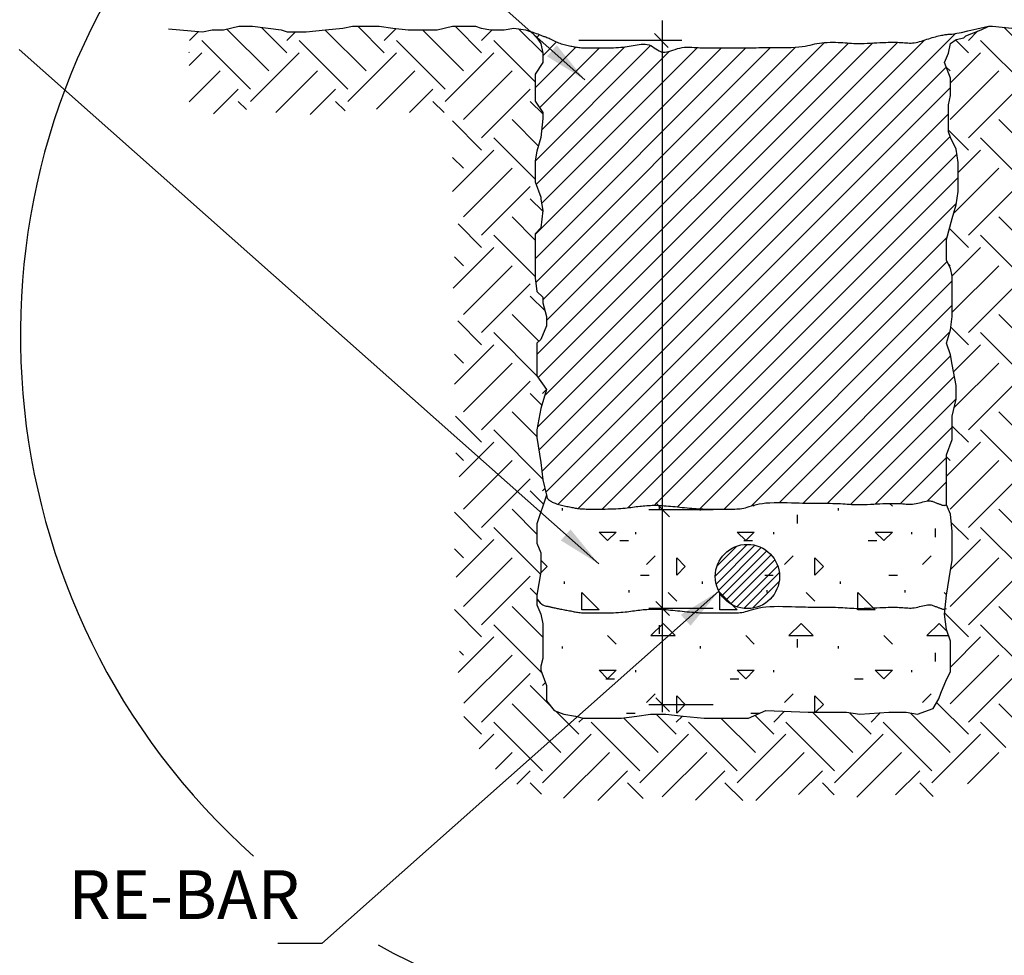
# Model space of a CAD drawing. Extents: x 0 to 210, y 0 to 297.
# Drawn here: x 145 to 185, y 233 to 271 of the extents above; entities that cross this region are included whole.
import ezdxf
from ezdxf.enums import TextEntityAlignment as Align

# ---------------------------------------------------------------- set-up
doc = ezdxf.new("R2010")
doc.units = 0
doc.header["$MEASUREMENT"] = 0
for name, color, linetype in [('C01', 1, 'Continuous'), ('C015', 15, 'Continuous'), ('C02', 2, 'Continuous'), ('C03', 3, 'Continuous'), ('NOTA', 3, 'Continuous')]:
    doc.layers.add(name, color=color, linetype=linetype)
doc.styles.add('80CL', font='romans.shx', dxfattribs={"height": 20})

# ---------------------------------------------------------------- blocks, each defined once
blk = doc.blocks.new('*X0')
at = {"color": 0}
for p, q in [((636.4, 1131.37), (642.93, 1137.91)), ((693.85, 1109.27), (663.49, 1139.64)), ((707.11, 1122.53), (688.7, 1140.94)), ((707.11, 1131.37), (713.38, 1137.64)), ((764.56, 1109.27), (734.82, 1139.01)), ((777.82, 1122.53), (758.52, 1141.83)), ((777.82, 1131.37), (786.56, 1140.11)), ((835.27, 1109.27), (805.51, 1139.04)), ((848.53, 1122.53), (829.23, 1141.83)), ((848.53, 1131.37), (856.19, 1139.04)), ((892.9, 1122.35), (875.39, 1139.86)), ((1202.08, 1131.37), (1208.79, 1138.08)), ((1259.53, 1109.27), (1227.79, 1141.02)), ((680.59, 1096.02), (645.23, 1131.37)), ((751.3, 1096.02), (715.95, 1131.37)), ((822.01, 1096.02), (786.66, 1131.37)), ((887.33, 1101.41), (857.37, 1131.37)), ((1202.08, 1122.53), (1192.81, 1131.81)), ((1246.28, 1096.02), (1210.92, 1131.37)), ((636.4, 1122.53), (636, 1122.93)), ((636, 1113.3), (645.23, 1122.53)), ((680.59, 1087.18), (715.95, 1122.53)), ((751.3, 1087.18), (786.66, 1122.53)), ((822.01, 1087.18), (857.37, 1122.53)), ((1188.99, 1100.6), (1210.92, 1122.53)), ((636, 1086.78), (658.49, 1109.27)), ((698.97, 1079.04), (729.2, 1109.27)), ((772.15, 1081.51), (799.91, 1109.27)), ((835.27, 1073.92), (870.63, 1109.27)), ((1188.82, 1109.27), (1186.01, 1112.09)), ((1188.82, 1073.92), (1224.18, 1109.27)), ((653.8, 1078.07), (671.75, 1096.02)), ((724.09, 1077.64), (742.46, 1096.02)), ((796.19, 1079.04), (813.17, 1096.02)), ((848.53, 1060.66), (883.88, 1096.02)), ((1202.08, 1060.66), (1237.44, 1096.02)), ((677.61, 1081.32), (671.75, 1087.18)), ((749.39, 1080.25), (742.46, 1087.18)), ((821.31, 1079.04), (813.17, 1087.18)), ((892.92, 1078.14), (883.88, 1087.18)), ((848.53, 1051.82), (827.33, 1073.02)), ((889.78, 1054.77), (870.63, 1073.92)), ((1254.58, 1043.52), (1224.18, 1073.92)), ((1202.08, 1051.82), (1187.59, 1066.31)), ((887.33, 1030.7), (857.37, 1060.66)), ((1246.28, 1025.3), (1210.92, 1060.66)), ((827.33, 1021.78), (857.37, 1051.82)), ((1194.58, 1035.48), (1210.92, 1051.82)), ((835.27, 1038.56), (827.33, 1046.5)), ((835.27, 1003.21), (870.63, 1038.56)), ((1191.4, 1005.78), (1224.18, 1038.56)), ((848.53, 989.95), (883.88, 1025.3)), ((1202.08, 989.95), (1237.44, 1025.3)), ((892.88, 1007.47), (883.88, 1016.47)), ((887.33, 986.5), (870.63, 1003.21)), ((1247.3, 980.08), (1224.18, 1003.21)), ((848.53, 981.11), (831.47, 998.17)), ((1202.08, 981.11), (1188.36, 994.83)), ((887.33, 959.99), (857.37, 989.95)), ((1246.28, 954.59), (1210.92, 989.95)), ((827.78, 951.53), (857.37, 981.11)), ((1190.34, 960.53), (1210.92, 981.11)), ((835.27, 967.85), (828.82, 974.3)), ((835.27, 932.5), (870.63, 967.85)), ((1188.82, 967.85), (1187.25, 969.43)), ((1190.39, 934.06), (1224.18, 967.85)), ((848.53, 919.24), (883.88, 954.59)), ((1202.08, 919.24), (1237.44, 954.59)), ((894.56, 935.08), (883.88, 945.76)), ((890.17, 912.95), (870.63, 932.5)), ((1249.34, 907.34), (1224.18, 932.5)), ((848.53, 910.4), (831.18, 927.74)), ((1202.08, 910.4), (1189.27, 923.22)), ((888.73, 887.88), (857.37, 919.24)), ((1246.28, 883.88), (1210.92, 919.24)), ((828.73, 881.76), (857.37, 910.4)), ((1191.35, 890.83), (1210.92, 910.4)), ((835.27, 897.14), (828.73, 903.69)), ((835.27, 861.79), (870.63, 897.14)), ((1191.78, 864.74), (1224.18, 897.14)), ((848.53, 848.53), (883.88, 883.88)), ((1202.08, 848.53), (1237.44, 883.88)), ((892.29, 866.63), (883.88, 875.04)), ((892.72, 875.04), (895.7, 878.02)), ((848.53, 839.69), (829.55, 858.66)), ((888.73, 843.69), (870.63, 861.79)), ((1250.39, 835.58), (1224.18, 861.79)), ((1202.08, 839.69), (1190.39, 851.39)), ((892.72, 813.17), (857.37, 848.53)), ((1246.2, 813.25), (1210.92, 848.53)), ((832.3, 814.62), (857.37, 839.69)), ((1186.2, 814.96), (1210.92, 839.69)), ((835.27, 826.43), (829.74, 831.97)), ((835.27, 791.08), (870.63, 826.43)), ((1188.82, 826.43), (1186.2, 829.06)), ((1188.82, 791.08), (1224.18, 826.43)), ((848.53, 777.82), (883.88, 813.17)), ((1202.08, 777.82), (1237.44, 813.17)), ((893.53, 794.69), (883.88, 804.33)), ((892.72, 804.33), (894.49, 806.1)), ((848.53, 768.98), (828.73, 788.78)), ((888.73, 772.97), (870.63, 791.08)), ((1250.39, 764.87), (1224.18, 791.08)), ((1202.08, 768.98), (1189.64, 781.42)), ((891.27, 743.91), (857.37, 777.82)), ((1246.28, 742.46), (1210.92, 777.82)), ((830.07, 741.68), (857.37, 768.98)), ((1189.05, 747.11), (1210.92, 768.98)), ((835.27, 755.72), (828.73, 762.26)), ((835.27, 720.37), (870.63, 755.72)), ((1188.82, 720.37), (1224.18, 755.72)), ((848.53, 707.11), (883.88, 742.46)), ((1202.08, 707.11), (1237.44, 742.46)), ((888.74, 728.76), (883.88, 733.62)), ((848.53, 698.27), (828.73, 718.07)), ((892.92, 698.07), (870.63, 720.37)), ((1202.08, 698.27), (1184.88, 715.47)), ((1248.99, 695.55), (1224.18, 720.37)), ((892.28, 672.2), (857.37, 707.11)), ((1246.28, 671.75), (1210.92, 707.11)), ((831.52, 672.42), (857.37, 698.27)), ((1188.99, 676.34), (1210.92, 698.27)), ((835.27, 685.01), (832.39, 687.89)), ((835.71, 650.09), (870.63, 685.01)), ((1188.82, 649.65), (1224.18, 685.01)), ((848.53, 636.4), (883.88, 671.75)), ((1202.08, 636.4), (1237.44, 671.75)), ((898.89, 647.91), (883.88, 662.91)), ((892.72, 662.91), (894.93, 665.12)), ((905.98, 614.3), (870.63, 649.65)), ((919.24, 627.56), (902.3, 644.5)), ((1060.66, 636.4), (1068.55, 644.28)), ((1202.08, 627.56), (1179.02, 650.62)), ((1238.03, 635.8), (1224.18, 649.65)), ((848.53, 627.56), (835.71, 640.38)), ((919.24, 636.4), (922.18, 639.33)), ((976.69, 614.3), (951.51, 639.48)), ((989.95, 627.56), (975.4, 642.11)), ((989.95, 636.4), (994.33, 640.77)), ((1047.4, 614.3), (1022.38, 639.32)), ((1060.66, 627.56), (1046.89, 641.33)), ((1118.11, 614.3), (1088.91, 643.5)), ((1131.37, 627.56), (1115.73, 643.2)), ((1131.37, 636.4), (1138.06, 643.09)), ((1188.82, 614.3), (1160.17, 642.95)), ((892.72, 601.04), (857.37, 636.4)), ((963.43, 601.04), (928.08, 636.4)), ((1034.14, 601.04), (998.79, 636.4)), ((1104.85, 601.04), (1069.5, 636.4)), ((1175.57, 601.04), (1140.21, 636.4)), ((1229.38, 617.94), (1210.92, 636.4)), ((846.79, 616.98), (857.37, 627.56)), ((892.72, 592.2), (928.08, 627.56)), ((963.43, 592.2), (998.79, 627.56)), ((1034.14, 592.2), (1069.5, 627.56)), ((1104.85, 592.2), (1140.21, 627.56)), ((1175.57, 592.2), (1210.92, 627.56)), ((858.58, 602.25), (870.63, 614.3)), ((908.05, 581.02), (941.34, 614.3)), ((979.77, 582.02), (1012.05, 614.3)), ((1047.78, 579.32), (1082.76, 614.3)), ((1121, 581.84), (1153.47, 614.3)), ((1201.5, 591.62), (1224.18, 614.3)), ((874.03, 591.18), (883.88, 601.04)), ((932.87, 579.32), (954.59, 601.04)), ((1003.91, 579.64), (1025.3, 601.04)), ((1078.73, 583.76), (1096.02, 601.04)), ((1149.19, 583.5), (1166.73, 601.04)), ((892.11, 583.98), (883.88, 592.2)), ((965.97, 580.82), (954.59, 592.2)), ((1038.19, 579.32), (1025.3, 592.2)), ((1104.71, 583.5), (1096.02, 592.2)), ((1176.63, 582.3), (1166.73, 592.2))]:
    blk.add_line(p, q, dxfattribs=at)

msp = doc.modelspace()

# ---------------------------------------------------------------- hatches: boundary and pattern name
at = {"layer": 'C01'}
h = msp.add_hatch(dxfattribs=at)
h.set_pattern_fill('CONCRE', color=256, scale=5.647733, style=0)
h.set_pattern_definition([(0, (-379.812, 1258.0694), (5.647733, 5.647733), [0.705967, -4.941767]), (90, (-379.812, 1258.0694), (-5.647733, 5.647733), [0.705967, -4.941767]), (135, (-379.106, 1258.0694), (-5.647733, 0), [0.998388, -6.988714]), (0, (-379.106, 1261.246), (5.647733, 5.647733), [0.705967, -4.941767]), (45, (-378.753, 1260.8933), (3e-16, 5.647733), [0.499194, -7.487907, 0]), (135, (-378.753, 1260.8933), (-5.647733, -3e-16), [0.499194, -7.487907, 0]), (0, (-376.988, 1262.658), (5.647733, 5.647733), [0.998388, -4.649346]), (45, (-376.988, 1262.6582), (3e-16, 5.647733), [0.705967, -7.281135]), (135, (-375.9896, 1262.6582), (-5.647733, -3e-16), [0.705967, -7.281135]), (90, (-375.929, 1259.4814), (-5.647733, 5.647733), [0.705967, -4.941767]), (45, (-375.929, 1259.4814), (0, 5.647733), [0.499194, -7.487907, 0]), (135, (-375.576, 1259.8343), (-5.647733, -3e-16), [0.499194, -7.487907, 0]), (0, (-379.106, 1259.4814), (5.647733, 5.647733), [0.352983, -4.729977]), (0, (-374.87, 1260.8933), (5.647733, 5.647733), [0.352983, -4.729977]), (90, (-376.635, 1261.599), (-5.647733, 5.647733), [0.352983, -4.729977]), (135, (-375.929, 1258.4224), (-5.647733, 3e-16), [0.499194, -7.487907, 0]), (135, (-378.4, 1262.3052), (-5.647733, 0), [0.499194, -7.487907, 0]), (45, (-377.1645, 1259.9226), (0, 5.647733), [0.499194, -7.487907, 0]), (90, (-377.8704, 1258.7754), (-5.647733, 5.647733), [0.088246, -5.559488]), (90, (-377.6057, 1261.158), (-5.647733, 5.647733), [0.088246, -5.559488]), (90, (-374.9583, 1262.129), (-5.647733, 5.647733), [0.088246, -5.559488]), (90, (-374.87, 1259.1284), (-5.647733, 5.647733), [0.088246, -5.559488])])
h.paths.add_polyline_path([(182.888, 247.155), (182.945, 247.727), (183.103, 248.75), (183.106, 248.767), (183.181, 249.143), (183.181, 249.772), (183.181, 250.322), (183.139, 250.7), (183.103, 251.03), (182.945, 251.423), (182.909, 251.408), (182.875, 251.4), (182.844, 251.397), (182.815, 251.398), (182.787, 251.403), (182.761, 251.411), (182.735, 251.42), (182.71, 251.43), (182.684, 251.439), (182.657, 251.449), (182.63, 251.459), (182.603, 251.468), (182.575, 251.479), (182.546, 251.489), (182.517, 251.501), (182.487, 251.513), (182.456, 251.527), (182.424, 251.54), (182.39, 251.553), (182.354, 251.564), (182.314, 251.573), (182.271, 251.579), (182.223, 251.58), (182.17, 251.577), (182.112, 251.568), (182.048, 251.554), (181.982, 251.538), (181.912, 251.519), (181.841, 251.501), (181.769, 251.483), (181.698, 251.467), (181.628, 251.455), (181.56, 251.448), (181.494, 251.444), (181.429, 251.444), (181.364, 251.447), (181.299, 251.451), (181.232, 251.457), (181.163, 251.463), (181.091, 251.468), (181.015, 251.473), (180.935, 251.476), (180.851, 251.477), (180.761, 251.478), (180.666, 251.477), (180.565, 251.476), (180.458, 251.473), (180.343, 251.468), (180.222, 251.463), (180.095, 251.457), (179.966, 251.45), (179.835, 251.444), (179.706, 251.438), (179.58, 251.433), (179.46, 251.43), (179.347, 251.429), (179.243, 251.43), (179.147, 251.433), (179.057, 251.438), (178.97, 251.444), (178.884, 251.45), (178.797, 251.457), (178.708, 251.463), (178.613, 251.468), (178.511, 251.473), (178.404, 251.476), (178.293, 251.478), (178.18, 251.48), (178.067, 251.481), (177.956, 251.481), (177.849, 251.481), (177.747, 251.481), (177.652, 251.481), (177.561, 251.482), (177.471, 251.482), (177.379, 251.483), (177.281, 251.485), (177.174, 251.487), (177.055, 251.49), (176.921, 251.494), (176.77, 251.5), (176.605, 251.506), (176.43, 251.511), (176.249, 251.514), (176.068, 251.515), (175.889, 251.513), (175.717, 251.506), (175.558, 251.494), (175.413, 251.477), (175.283, 251.455), (175.166, 251.429), (175.06, 251.401), (174.963, 251.373), (174.876, 251.345), (174.795, 251.32), (174.719, 251.298), (174.647, 251.281), (174.577, 251.268), (174.507, 251.258), (174.437, 251.252), (174.364, 251.248), (174.287, 251.246), (174.205, 251.246), (174.116, 251.246), (174.018, 251.246), (173.915, 251.246), (173.808, 251.246), (173.699, 251.246), (173.592, 251.246), (173.489, 251.246), (173.391, 251.246), (173.303, 251.246), (173.224, 251.246), (173.154, 251.246), (173.091, 251.246), (173.031, 251.247), (172.972, 251.249), (172.912, 251.251), (172.848, 251.254), (172.778, 251.259), (172.7, 251.264), (172.615, 251.271), (172.525, 251.278), (172.429, 251.286), (172.331, 251.295), (172.231, 251.305), (172.13, 251.314), (172.031, 251.324), (171.934, 251.334), (171.839, 251.344), (171.746, 251.353), (171.656, 251.362), (171.567, 251.37), (171.48, 251.378), (171.394, 251.384), (171.331, 251.388), (171.331, 251.216), (171.331, 247.262), (171.462, 247.131), (171.48, 247.13), (171.567, 247.122), (171.656, 247.114), (171.746, 247.105), (171.839, 247.096), (171.934, 247.086), (172.031, 247.076), (172.13, 247.066), (172.231, 247.057), (172.331, 247.047), (172.429, 247.039), (172.525, 247.03), (172.615, 247.023), (172.7, 247.016), (172.778, 247.011), (172.848, 247.006), (172.912, 247.003), (172.972, 247.001), (173.031, 246.999), (173.091, 246.998), (173.154, 246.998), (173.224, 246.998), (173.303, 246.998), (173.391, 246.998), (173.489, 246.998), (173.592, 246.998), (173.699, 246.998), (173.808, 246.998), (173.915, 246.998), (174.018, 246.998), (174.116, 246.998), (174.205, 246.998), (174.287, 246.998), (174.364, 247), (174.437, 247.004), (174.507, 247.01), (174.577, 247.02), (174.647, 247.033), (174.719, 247.05), (174.795, 247.072), (174.876, 247.097), (174.963, 247.125), (175.06, 247.153), (175.166, 247.181), (175.283, 247.207), (175.413, 247.229), (175.558, 247.247), (175.717, 247.258), (175.889, 247.265), (176.068, 247.267), (176.249, 247.266), (176.43, 247.263), (176.605, 247.258), (176.77, 247.252), (176.921, 247.247), (177.055, 247.242), (177.174, 247.239), (177.281, 247.237), (177.379, 247.235), (177.471, 247.234), (177.561, 247.234), (177.652, 247.234), (177.747, 247.234), (177.849, 247.233), (177.956, 247.233), (178.067, 247.233), (178.18, 247.232), (178.293, 247.23), (178.404, 247.228), (178.511, 247.225), (178.613, 247.22), (178.708, 247.215), (178.797, 247.209), (178.884, 247.202), (178.97, 247.196), (179.057, 247.19), (179.147, 247.185), (179.243, 247.182), (179.347, 247.181), (179.46, 247.182), (179.58, 247.185), (179.706, 247.19), (179.835, 247.196), (179.966, 247.202), (180.095, 247.209), (180.222, 247.215), (180.343, 247.22), (180.458, 247.225), (180.565, 247.228), (180.666, 247.23), (180.761, 247.23), (180.851, 247.23), (180.935, 247.228), (181.015, 247.225), (181.091, 247.22), (181.163, 247.215), (181.232, 247.209), (181.299, 247.204), (181.364, 247.199), (181.429, 247.196), (181.494, 247.196), (181.56, 247.2), (181.628, 247.207), (181.698, 247.219), (181.769, 247.235), (181.841, 247.253), (181.912, 247.272), (181.982, 247.29), (182.048, 247.306), (182.112, 247.32), (182.17, 247.329), (182.223, 247.332), (182.271, 247.331), (182.314, 247.325), (182.354, 247.316), (182.39, 247.305), (182.424, 247.292), (182.456, 247.279), (182.487, 247.266), (182.517, 247.253), (182.546, 247.242), (182.575, 247.231), (182.603, 247.221), (182.63, 247.211), (182.657, 247.201), (182.684, 247.191), (182.71, 247.182), (182.735, 247.172), (182.761, 247.163), (182.787, 247.155), (182.815, 247.15), (182.844, 247.149), (182.875, 247.152)])
h.paths.add_polyline_path([(175.499, 247.838, -1), (174.061, 247.838, -1)], flags=16)
h.paths.add_polyline_path([(171.331, 247.14), (171.331, 247.262), (171.331, 251.216), (171.15, 251.397), (171.145, 251.397), (171.065, 251.399), (170.985, 251.399), (170.907, 251.399), (170.831, 251.397), (170.755, 251.394), (170.681, 251.39), (170.607, 251.384), (170.535, 251.378), (170.463, 251.37), (170.392, 251.362), (170.321, 251.353), (170.249, 251.344), (170.177, 251.334), (170.104, 251.324), (170.029, 251.314), (169.953, 251.305), (169.874, 251.295), (169.792, 251.286), (169.707, 251.278), (169.617, 251.271), (169.522, 251.264), (169.422, 251.259), (169.316, 251.254), (169.205, 251.251), (169.092, 251.249), (168.978, 251.247), (168.864, 251.246), (168.753, 251.246), (168.645, 251.246), (168.544, 251.246), (168.449, 251.246), (168.361, 251.246), (168.28, 251.246), (168.204, 251.247), (168.134, 251.249), (168.07, 251.251), (168.01, 251.254), (167.954, 251.259), (167.901, 251.264), (167.852, 251.271), (167.804, 251.278), (167.758, 251.286), (167.713, 251.295), (167.668, 251.305), (167.621, 251.314), (167.573, 251.324), (167.523, 251.334), (167.471, 251.344), (167.417, 251.354), (167.362, 251.365), (167.306, 251.376), (167.251, 251.389), (167.195, 251.402), (167.141, 251.416), (167.087, 251.431), (167.036, 251.447), (166.986, 251.464), (166.939, 251.482), (166.894, 251.499), (166.854, 251.516), (166.816, 251.533), (166.784, 251.55), (166.755, 251.565), (166.731, 251.579), (166.71, 251.593), (166.692, 251.606), (166.677, 251.618), (166.664, 251.631), (166.652, 251.642), (166.641, 251.654), (166.63, 251.666), (166.62, 251.679), (166.611, 251.693), (166.603, 251.71), (166.596, 251.73), (166.59, 251.753), (166.586, 251.782), (166.583, 251.816), (166.46, 251.447), (166.19, 250.637), (166.19, 250.401), (166.19, 250.224), (166.19, 249.85), (166.347, 249.457), (166.347, 248.671), (166.333, 248.587), (166.191, 247.734), (166.19, 247.727), (166.19, 247.578), (166.259, 247.484), (166.323, 247.413), (166.382, 247.36), (166.435, 247.324), (166.483, 247.301), (166.527, 247.286), (166.567, 247.278), (166.603, 247.273), (166.635, 247.268), (166.664, 247.263), (166.691, 247.257), (166.717, 247.251), (166.743, 247.245), (166.769, 247.238), (166.796, 247.231), (166.825, 247.224), (166.857, 247.216), (166.891, 247.208), (166.928, 247.199), (166.968, 247.191), (167.01, 247.182), (167.055, 247.173), (167.102, 247.163), (167.151, 247.154), (167.202, 247.144), (167.255, 247.135), (167.309, 247.125), (167.363, 247.115), (167.417, 247.106), (167.471, 247.096), (167.523, 247.086), (167.573, 247.076), (167.621, 247.066), (167.668, 247.057), (167.713, 247.047), (167.758, 247.039), (167.804, 247.03), (167.852, 247.023), (167.901, 247.016), (167.954, 247.011), (168.01, 247.006), (168.07, 247.003), (168.134, 247.001), (168.204, 246.999), (168.28, 246.998), (168.361, 246.998), (168.449, 246.998), (168.544, 246.998), (168.645, 246.998), (168.753, 246.998), (168.864, 246.998), (168.978, 246.999), (169.092, 247.001), (169.205, 247.003), (169.316, 247.006), (169.422, 247.011), (169.522, 247.016), (169.617, 247.023), (169.707, 247.03), (169.792, 247.039), (169.874, 247.047), (169.953, 247.057), (170.029, 247.066), (170.104, 247.076), (170.177, 247.086), (170.249, 247.096), (170.321, 247.105), (170.392, 247.114), (170.463, 247.122), (170.535, 247.13), (170.607, 247.136), (170.681, 247.142), (170.755, 247.146), (170.831, 247.149), (170.907, 247.151), (170.985, 247.152), (171.065, 247.151), (171.145, 247.149), (171.227, 247.146), (171.31, 247.142)])
h.paths.add_polyline_path([(166.19, 247.578), (166.19, 247.334), (166.347, 246.941), (166.426, 246.548), (166.426, 246.005), (166.426, 245.84), (166.426, 245.447), (166.426, 245.133), (166.347, 244.818), (166.347, 244.661), (166.39, 244.548), (166.539, 244.149), (166.583, 244.032), (166.583, 243.403), (166.762, 243.179), (166.898, 243.01), (166.954, 242.987), (167.291, 242.853), (167.763, 242.774), (168.074, 242.696), (168.078, 242.695), (168.628, 242.695), (169.651, 242.695), (169.726, 242.705), (170.28, 242.774), (170.831, 242.853), (171.072, 242.853), (171.46, 242.853), (172.138, 242.777), (172.168, 242.774), (173.034, 242.695), (173.348, 242.695), (173.718, 242.695), (174.371, 242.695), (174.843, 242.695), (175.098, 242.809), (175.551, 243.01), (176.318, 242.975), (177.281, 242.931), (177.465, 242.931), (177.832, 242.931), (178.855, 242.931), (178.976, 242.914), (179.405, 242.853), (180.234, 242.908), (180.585, 242.931), (181.293, 242.931), (181.479, 242.9), (181.765, 242.853), (182.395, 243.089), (182.541, 243.332), (182.631, 243.482), (182.709, 243.718), (182.945, 244.268), (183.103, 244.582), (183.103, 244.781), (183.103, 244.976), (183.103, 245.369), (183.103, 245.84), (182.945, 246.312), (182.867, 246.941), (182.871, 246.985), (182.888, 247.155), (182.875, 247.152), (182.844, 247.149), (182.815, 247.15), (182.787, 247.155), (182.761, 247.163), (182.735, 247.172), (182.71, 247.182), (182.684, 247.191), (182.657, 247.201), (182.63, 247.211), (182.603, 247.221), (182.575, 247.231), (182.546, 247.242), (182.517, 247.253), (182.487, 247.266), (182.456, 247.279), (182.424, 247.292), (182.39, 247.305), (182.354, 247.316), (182.314, 247.325), (182.271, 247.331), (182.223, 247.332), (182.17, 247.329), (182.112, 247.32), (182.048, 247.306), (181.982, 247.29), (181.912, 247.272), (181.841, 247.253), (181.769, 247.235), (181.698, 247.219), (181.628, 247.207), (181.56, 247.2), (181.494, 247.196), (181.429, 247.196), (181.364, 247.199), (181.299, 247.204), (181.232, 247.209), (181.163, 247.215), (181.091, 247.22), (181.015, 247.225), (180.935, 247.228), (180.851, 247.23), (180.761, 247.23), (180.666, 247.23), (180.565, 247.228), (180.458, 247.225), (180.343, 247.22), (180.222, 247.215), (180.095, 247.209), (179.966, 247.202), (179.835, 247.196), (179.706, 247.19), (179.58, 247.185), (179.46, 247.182), (179.347, 247.181), (179.243, 247.182), (179.147, 247.185), (179.057, 247.19), (178.97, 247.196), (178.884, 247.202), (178.797, 247.209), (178.708, 247.215), (178.613, 247.22), (178.511, 247.225), (178.404, 247.228), (178.293, 247.23), (178.18, 247.232), (178.067, 247.233), (177.956, 247.233), (177.849, 247.233), (177.747, 247.234), (177.652, 247.234), (177.561, 247.234), (177.471, 247.234), (177.379, 247.235), (177.281, 247.237), (177.174, 247.239), (177.055, 247.242), (176.921, 247.247), (176.77, 247.252), (176.605, 247.258), (176.43, 247.263), (176.249, 247.266), (176.068, 247.267), (175.889, 247.265), (175.717, 247.258), (175.558, 247.247), (175.413, 247.229), (175.283, 247.207), (175.166, 247.181), (175.06, 247.153), (174.963, 247.125), (174.876, 247.097), (174.795, 247.072), (174.719, 247.05), (174.647, 247.033), (174.577, 247.02), (174.507, 247.01), (174.437, 247.004), (174.364, 247), (174.287, 246.998), (174.205, 246.998), (174.116, 246.998), (174.018, 246.998), (173.915, 246.998), (173.808, 246.998), (173.699, 246.998), (173.592, 246.998), (173.489, 246.998), (173.391, 246.998), (173.303, 246.998), (173.224, 246.998), (173.154, 246.998), (173.091, 246.998), (173.031, 246.999), (172.972, 247.001), (172.912, 247.003), (172.848, 247.006), (172.778, 247.011), (172.7, 247.016), (172.615, 247.023), (172.525, 247.03), (172.429, 247.039), (172.331, 247.047), (172.231, 247.057), (172.13, 247.066), (172.031, 247.076), (171.934, 247.086), (171.839, 247.096), (171.746, 247.105), (171.656, 247.114), (171.567, 247.122), (171.48, 247.13), (171.462, 247.131), (171.394, 247.136), (171.331, 247.14), (171.31, 247.142), (171.227, 247.146), (171.145, 247.149), (171.065, 247.151), (170.985, 247.152), (170.907, 247.151), (170.831, 247.149), (170.755, 247.146), (170.681, 247.142), (170.607, 247.136), (170.535, 247.13), (170.463, 247.122), (170.392, 247.114), (170.321, 247.105), (170.249, 247.096), (170.177, 247.086), (170.104, 247.076), (170.029, 247.066), (169.953, 247.057), (169.874, 247.047), (169.792, 247.039), (169.707, 247.03), (169.617, 247.023), (169.522, 247.016), (169.422, 247.011), (169.316, 247.006), (169.205, 247.003), (169.092, 247.001), (168.978, 246.999), (168.864, 246.998), (168.753, 246.998), (168.645, 246.998), (168.544, 246.998), (168.449, 246.998), (168.361, 246.998), (168.28, 246.998), (168.204, 246.999), (168.134, 247.001), (168.07, 247.003), (168.01, 247.006), (167.954, 247.011), (167.901, 247.016), (167.852, 247.023), (167.804, 247.03), (167.758, 247.039), (167.713, 247.047), (167.668, 247.057), (167.621, 247.066), (167.573, 247.076), (167.523, 247.086), (167.471, 247.096), (167.417, 247.106), (167.363, 247.115), (167.309, 247.125), (167.255, 247.135), (167.202, 247.144), (167.151, 247.154), (167.102, 247.163), (167.055, 247.173), (167.01, 247.182), (166.968, 247.191), (166.928, 247.199), (166.891, 247.208), (166.857, 247.216), (166.825, 247.224), (166.796, 247.231), (166.769, 247.238), (166.743, 247.245), (166.717, 247.251), (166.691, 247.257), (166.664, 247.263), (166.635, 247.268), (166.603, 247.273), (166.567, 247.278), (166.527, 247.286), (166.483, 247.301), (166.435, 247.324), (166.382, 247.36), (166.323, 247.413), (166.259, 247.484)])
h = msp.add_hatch(dxfattribs=at)
h.set_pattern_fill('ANSI31', color=256, scale=2, style=0)
h.set_pattern_definition([(45, (-346.2527, 632.08679), (-0.1767767, 0.1767767), [])])
h.paths.add_polyline_path([(176.113, 248.488, 1), (173.485, 248.488, 1)])
at = {"layer": 'C015'}
h = msp.add_hatch(dxfattribs=at)
h.set_pattern_fill('ANSI31', color=256, scale=5.647733, style=0)
h.set_pattern_definition([(45, (-379.81185, 1258.0694), (-0.49919382, 0.49919382), [])])
h.paths.add_polyline_path([(171.331, 252.695), (171.331, 251.388), (171.394, 251.384), (171.48, 251.378), (171.567, 251.37), (171.656, 251.362), (171.746, 251.353), (171.839, 251.344), (171.934, 251.334), (172.031, 251.324), (172.13, 251.314), (172.231, 251.305), (172.331, 251.295), (172.429, 251.286), (172.525, 251.278), (172.615, 251.271), (172.7, 251.264), (172.778, 251.259), (172.848, 251.254), (172.912, 251.251), (172.972, 251.249), (173.031, 251.247), (173.091, 251.246), (173.154, 251.246), (173.224, 251.246), (173.303, 251.246), (173.391, 251.246), (173.489, 251.246), (173.592, 251.246), (173.699, 251.246), (173.808, 251.246), (173.915, 251.246), (174.018, 251.246), (174.116, 251.246), (174.205, 251.246), (174.287, 251.246), (174.364, 251.248), (174.437, 251.252), (174.507, 251.258), (174.577, 251.268), (174.647, 251.281), (174.719, 251.298), (174.795, 251.32), (174.876, 251.345), (174.963, 251.373), (175.06, 251.401), (175.166, 251.429), (175.283, 251.455), (175.413, 251.477), (175.558, 251.494), (175.717, 251.506), (175.889, 251.513), (176.068, 251.515), (176.249, 251.514), (176.43, 251.511), (176.605, 251.506), (176.77, 251.5), (176.921, 251.494), (177.055, 251.49), (177.174, 251.487), (177.281, 251.485), (177.379, 251.483), (177.471, 251.482), (177.561, 251.482), (177.652, 251.481), (177.747, 251.481), (177.849, 251.481), (177.956, 251.481), (178.067, 251.481), (178.18, 251.48), (178.293, 251.478), (178.404, 251.476), (178.511, 251.473), (178.613, 251.468), (178.708, 251.463), (178.797, 251.457), (178.884, 251.45), (178.97, 251.444), (179.057, 251.438), (179.147, 251.433), (179.243, 251.43), (179.347, 251.429), (179.46, 251.43), (179.58, 251.433), (179.706, 251.438), (179.835, 251.444), (179.966, 251.45), (180.095, 251.457), (180.222, 251.463), (180.343, 251.468), (180.458, 251.473), (180.565, 251.476), (180.666, 251.477), (180.761, 251.478), (180.851, 251.477), (180.935, 251.476), (181.015, 251.473), (181.091, 251.468), (181.163, 251.463), (181.232, 251.457), (181.299, 251.451), (181.364, 251.447), (181.429, 251.444), (181.494, 251.444), (181.56, 251.448), (181.628, 251.455), (181.698, 251.467), (181.769, 251.483), (181.841, 251.501), (181.912, 251.519), (181.982, 251.538), (182.048, 251.554), (182.112, 251.568), (182.17, 251.577), (182.223, 251.58), (182.271, 251.579), (182.314, 251.573), (182.354, 251.564), (182.39, 251.553), (182.424, 251.54), (182.456, 251.527), (182.487, 251.513), (182.517, 251.501), (182.546, 251.489), (182.575, 251.479), (182.603, 251.468), (182.63, 251.459), (182.657, 251.449), (182.684, 251.439), (182.71, 251.43), (182.735, 251.42), (182.761, 251.411), (182.787, 251.403), (182.815, 251.398), (182.844, 251.397), (182.875, 251.4), (182.909, 251.408), (182.945, 251.423), (182.945, 252.13), (182.945, 252.445), (182.945, 252.589), (182.945, 253.383), (182.945, 253.467), (183.181, 254.096), (183.181, 254.568), (183.181, 254.641), (183.181, 255.04), (183.26, 255.393), (183.339, 255.747), (183.339, 256.298), (183.236, 256.863), (183.181, 257.162), (183.103, 257.556), (182.945, 258.027), (183.103, 258.578), (183.118, 258.687), (183.181, 259.128), (183.181, 259.297), (183.181, 259.678), (183.181, 260.779), (183.179, 260.789), (183.103, 261.094), (183.005, 261.29), (182.945, 261.408), (182.945, 262.273), (183.067, 262.72), (183.181, 263.138), (183.238, 263.337), (183.339, 263.688), (183.417, 264.239), (183.417, 264.789), (183.417, 265.01), (183.417, 265.418), (183.339, 265.968), (183.103, 266.44), (183.024, 266.676), (183.024, 266.747), (183.024, 267.384), (183.024, 267.777), (183.103, 268.17), (183.103, 268.678), (183.103, 268.878), (182.935, 269.326), (182.867, 269.507), (183.024, 269.9), (183.103, 270.293), (183.318, 270.436), (183.339, 270.45), (183.653, 270.529), (183.732, 270.607), (184.218, 270.79), (184.361, 270.843), (184.661, 270.993), (184.187, 270.884), (183.824, 270.804), (183.558, 270.747), (183.37, 270.71), (183.245, 270.688), (183.167, 270.677), (183.119, 270.673), (183.085, 270.672), (183.051, 270.671), (183.015, 270.668), (182.976, 270.665), (182.934, 270.659), (182.89, 270.653), (182.843, 270.645), (182.792, 270.636), (182.739, 270.625), (182.683, 270.613), (182.623, 270.599), (182.561, 270.584), (182.496, 270.568), (182.429, 270.55), (182.36, 270.53), (182.289, 270.509), (182.217, 270.486), (182.143, 270.462), (182.068, 270.438), (181.993, 270.413), (181.918, 270.389), (181.843, 270.367), (181.77, 270.348), (181.698, 270.331), (181.628, 270.319), (181.56, 270.312), (181.494, 270.308), (181.429, 270.308), (181.364, 270.311), (181.299, 270.316), (181.232, 270.321), (181.163, 270.327), (181.091, 270.332), (181.015, 270.337), (180.935, 270.34), (180.851, 270.342), (180.761, 270.342), (180.666, 270.342), (180.565, 270.34), (180.458, 270.337), (180.343, 270.332), (180.222, 270.327), (180.095, 270.321), (179.966, 270.314), (179.835, 270.308), (179.706, 270.302), (179.58, 270.297), (179.46, 270.294), (179.347, 270.293), (179.243, 270.294), (179.147, 270.297), (179.057, 270.302), (178.97, 270.308), (178.884, 270.314), (178.797, 270.321), (178.708, 270.327), (178.613, 270.332), (178.511, 270.337), (178.404, 270.339), (178.292, 270.34), (178.179, 270.339), (178.066, 270.335), (177.954, 270.328), (177.846, 270.319), (177.743, 270.306), (177.646, 270.289), (177.552, 270.27), (177.46, 270.249), (177.365, 270.227), (177.265, 270.205), (177.156, 270.184), (177.035, 270.166), (176.9, 270.15), (176.748, 270.138), (176.583, 270.13), (176.408, 270.125), (176.228, 270.121), (176.048, 270.12), (175.87, 270.12), (175.7, 270.12), (175.542, 270.12), (175.399, 270.12), (175.271, 270.12), (175.155, 270.119), (175.051, 270.118), (174.957, 270.116), (174.87, 270.115), (174.791, 270.114), (174.716, 270.112), (174.645, 270.111), (174.575, 270.111), (174.506, 270.11), (174.436, 270.11), (174.364, 270.11), (174.287, 270.11), (174.205, 270.11), (174.116, 270.11), (174.018, 270.11), (173.915, 270.11), (173.808, 270.11), (173.699, 270.11), (173.592, 270.11), (173.489, 270.11), (173.391, 270.11), (173.303, 270.11), (173.224, 270.11), (173.154, 270.11), (173.091, 270.11), (173.031, 270.111), (172.972, 270.113), (172.912, 270.115), (172.848, 270.118), (172.778, 270.123), (172.7, 270.128), (172.615, 270.133), (172.525, 270.138), (172.429, 270.14), (172.331, 270.139), (172.232, 270.134), (172.132, 270.123), (172.033, 270.105), (171.937, 270.08), (171.843, 270.05), (171.752, 270.019), (171.664, 269.989), (171.579, 269.962), (171.496, 269.943), (171.417, 269.933), (171.34, 269.937), (171.331, 269.939)])
h.paths.add_polyline_path([(171.331, 269.939), (171.266, 269.955), (171.195, 269.986), (171.125, 270.026), (171.056, 270.071), (170.987, 270.118), (170.917, 270.163), (170.846, 270.204), (170.773, 270.236), (170.697, 270.256), (170.619, 270.266), (170.539, 270.268), (170.457, 270.262), (170.375, 270.251), (170.292, 270.237), (170.209, 270.221), (170.126, 270.204), (170.044, 270.189), (169.962, 270.176), (169.88, 270.163), (169.795, 270.153), (169.708, 270.143), (169.617, 270.135), (169.522, 270.128), (169.422, 270.123), (169.316, 270.118), (169.205, 270.115), (169.092, 270.113), (168.978, 270.111), (168.864, 270.11), (168.753, 270.11), (168.645, 270.11), (168.544, 270.11), (168.449, 270.11), (168.361, 270.11), (168.28, 270.11), (168.204, 270.111), (168.134, 270.113), (168.07, 270.115), (168.01, 270.118), (167.954, 270.123), (167.901, 270.128), (167.852, 270.135), (167.804, 270.142), (167.758, 270.151), (167.713, 270.159), (167.668, 270.169), (167.621, 270.178), (167.573, 270.188), (167.523, 270.198), (167.47, 270.208), (167.416, 270.219), (167.36, 270.232), (167.303, 270.245), (167.245, 270.261), (167.186, 270.279), (167.127, 270.299), (167.068, 270.323), (167.009, 270.348), (166.951, 270.375), (166.894, 270.403), (166.838, 270.431), (166.784, 270.458), (166.732, 270.483), (166.683, 270.506), (166.636, 270.525), (166.593, 270.542), (166.551, 270.557), (166.512, 270.57), (166.475, 270.582), (166.441, 270.594), (166.408, 270.605), (166.376, 270.617), (166.346, 270.63), (166.313, 270.644), (166.274, 270.661), (166.225, 270.68), (166.163, 270.703), (166.083, 270.73), (165.981, 270.761), (165.855, 270.798), (165.954, 270.765), (166.19, 270.529), (166.347, 270.293), (166.425, 269.903), (166.426, 269.9), (166.426, 269.507), (166.111, 269.035), (166.111, 268.878), (166.111, 268.724), (166.111, 268.249), (166.111, 267.934), (166.426, 267.462), (166.426, 267.413), (166.426, 267.226), (166.347, 266.44), (166.249, 266.097), (166.19, 265.89), (166.111, 265.497), (166.111, 264.741), (166.111, 264.632), (166.347, 264.003), (166.347, 263.924), (166.426, 263.452), (166.424, 263.433), (166.347, 262.745), (166.111, 262.509), (166.111, 262.251), (166.111, 262.194), (166.111, 261.723), (166.111, 260.758), (166.111, 260.701), (166.19, 260.15), (166.426, 259.914), (166.426, 259.678), (166.518, 259.355), (166.583, 259.128), (166.583, 258.735), (166.347, 258.185), (166.271, 258.109), (166.19, 258.027), (166.19, 257.836), (171.331, 252.695)])
h.paths.add_polyline_path([(171.331, 252.695), (166.19, 257.836), (166.19, 257.084), (166.19, 256.696), (166.19, 256.691), (166.583, 256.14), (166.391, 255.5), (166.347, 255.354), (166.19, 254.489), (166.19, 254.207), (166.19, 254.175), (166.347, 253.153), (166.426, 252.445), (166.515, 252.09), (166.583, 251.816), (166.586, 251.782), (166.59, 251.753), (166.596, 251.73), (166.603, 251.71), (166.611, 251.693), (166.62, 251.679), (166.63, 251.666), (166.641, 251.654), (166.652, 251.642), (166.664, 251.631), (166.677, 251.618), (166.692, 251.606), (166.71, 251.593), (166.731, 251.579), (166.755, 251.565), (166.784, 251.55), (166.816, 251.533), (166.854, 251.516), (166.894, 251.499), (166.939, 251.482), (166.986, 251.464), (167.036, 251.447), (167.087, 251.431), (167.141, 251.416), (167.195, 251.402), (167.251, 251.389), (167.306, 251.376), (167.362, 251.365), (167.417, 251.354), (167.471, 251.344), (167.523, 251.334), (167.573, 251.324), (167.621, 251.314), (167.668, 251.305), (167.713, 251.295), (167.758, 251.286), (167.804, 251.278), (167.852, 251.271), (167.901, 251.264), (167.954, 251.259), (168.01, 251.254), (168.07, 251.251), (168.134, 251.249), (168.204, 251.247), (168.28, 251.246), (168.361, 251.246), (168.449, 251.246), (168.544, 251.246), (168.645, 251.246), (168.753, 251.246), (168.864, 251.246), (168.978, 251.247), (169.092, 251.249), (169.205, 251.251), (169.316, 251.254), (169.422, 251.259), (169.522, 251.264), (169.617, 251.271), (169.707, 251.278), (169.792, 251.286), (169.874, 251.295), (169.953, 251.305), (170.029, 251.314), (170.104, 251.324), (170.177, 251.334), (170.249, 251.344), (170.321, 251.353), (170.392, 251.362), (170.463, 251.37), (170.535, 251.378), (170.607, 251.384), (170.681, 251.39), (170.755, 251.394), (170.831, 251.397), (170.907, 251.399), (170.985, 251.399), (171.065, 251.399), (171.145, 251.397), (171.15, 251.397), (171.227, 251.394), (171.31, 251.39), (171.331, 251.388)])

# ---------------------------------------------------------------- linework, layer by layer
at = {"layer": 'C01'}
for p, q in [((171.331, 242.937), (171.331, 271.237)), ((172.113, 270.411), (167.899, 270.411)), ((171.56, 270.129), (170.997, 270.693)), ((171.613, 250.934), (171.049, 251.498)), ((173.404, 251.216), (170.768, 251.216)), ((171.613, 246.895), (171.049, 247.458)), ((173.404, 247.177), (170.768, 247.177)), ((171.613, 242.96), (171.049, 243.523)), ((173.404, 243.241), (170.768, 243.241))]:
    msp.add_line(p, q, dxfattribs=at)
at = {"layer": 'C02'}
for p, q in [((168.154, 268.804), (151.912, 283.216)), ((168.719, 249), (144.997, 270.049)), ((173.632, 247.885), (157.389, 233.473)), ((157.389, 233.473), (155.587, 233.473))]:
    msp.add_line(p, q, dxfattribs=at)
msp.add_circle((174.799, 248.488), 1.314, dxfattribs=at)
msp.add_arc((173.615, 258.354), 28.562, 240.8184, 228.2441, dxfattribs=at)
for points in [[(166.601, 269.765), (166.997, 270.217), (168.154, 268.804)], [(167.166, 249.962), (167.562, 250.413), (168.719, 249)], [(172.079, 246.923), (172.474, 246.472), (173.632, 247.885)]]:
    msp.add_solid(points, dxfattribs=at)
at = {"layer": 'C03'}
for points in [[(151.109, 270.897), (152.502, 270.765), (152.895, 270.843), (153.367, 270.843), (153.997, 271), (154.547, 271), (155.727, 270.843), (155.963, 270.765), (156.75, 270.765), (157.537, 270.843), (158.245, 270.922), (158.638, 271), (159.346, 271), (159.739, 271), (160.29, 270.922), (160.919, 270.843), (161.391, 270.843), (162.099, 270.843), (162.728, 271), (163.043, 271), (163.672, 271), (163.908, 270.922), (164.302, 270.843), (164.852, 270.843), (165.246, 270.922), (165.718, 270.843), (165.954, 270.765), (166.19, 270.529), (166.347, 270.293), (166.426, 269.9), (166.426, 269.507), (166.111, 269.035), (166.111, 268.878), (166.111, 268.249), (166.111, 267.934), (166.426, 267.462), (166.426, 267.226), (166.347, 266.44), (166.19, 265.89), (166.111, 265.497), (166.111, 264.632), (166.347, 264.003), (166.347, 263.924), (166.426, 263.452), (166.347, 262.745), (166.111, 262.509), (166.111, 262.194), (166.111, 261.723), (166.111, 260.701), (166.19, 260.15), (166.426, 259.914), (166.426, 259.678), (166.583, 259.128), (166.583, 258.735), (166.347, 258.185), (166.19, 258.027), (166.19, 257.084), (166.19, 256.691), (166.583, 256.14), (166.347, 255.354), (166.19, 254.489), (166.19, 254.175), (166.347, 253.153), (166.426, 252.445), (166.583, 251.816), (166.19, 250.637), (166.19, 250.401), (166.19, 249.85), (166.347, 249.457), (166.347, 248.671), (166.19, 247.727), (166.19, 247.334), (166.347, 246.941), (166.426, 246.548), (166.426, 245.84), (166.426, 245.447), (166.426, 245.133), (166.347, 244.818), (166.347, 244.661), (166.583, 244.032), (166.583, 243.403), (166.898, 243.01), (167.291, 242.853), (167.763, 242.774), (168.078, 242.695), (168.628, 242.695), (169.651, 242.695), (170.28, 242.774), (170.831, 242.853), (171.46, 242.853), (172.168, 242.774), (173.034, 242.695), (173.348, 242.695), (174.371, 242.695), (174.843, 242.695), (175.551, 243.01), (177.281, 242.931), (177.832, 242.931), (178.855, 242.931), (179.405, 242.853), (180.585, 242.931), (181.293, 242.931), (181.765, 242.853), (182.395, 243.089), (182.631, 243.482), (182.709, 243.718), (182.945, 244.268), (183.103, 244.582), (183.103, 244.976), (183.103, 245.369), (183.103, 245.84), (182.945, 246.312), (182.867, 246.941), (182.945, 247.727), (183.103, 248.75), (183.181, 249.143), (183.181, 249.772), (183.181, 250.322), (183.103, 251.03), (182.945, 251.423), (182.945, 252.13), (182.945, 252.445), (182.945, 253.467), (183.181, 254.096), (183.181, 254.568), (183.181, 255.04), (183.339, 255.747), (183.339, 256.298), (183.181, 257.162), (183.103, 257.556), (182.945, 258.027), (183.103, 258.578), (183.181, 259.128), (183.181, 259.678), (183.181, 260.779), (183.103, 261.094), (182.945, 261.408), (182.945, 262.273), (183.181, 263.138), (183.339, 263.688), (183.417, 264.239), (183.417, 264.789), (183.417, 265.418), (183.339, 265.968), (183.103, 266.44), (183.024, 266.676), (183.024, 267.384), (183.024, 267.777), (183.103, 268.17), (183.103, 268.878), (182.867, 269.507), (183.024, 269.9), (183.103, 270.293), (183.339, 270.45), (183.653, 270.529), (183.732, 270.607), (184.361, 270.843), (184.676, 271), (184.833, 271), (185.62, 270.922)], [(165.855, 270.798), (165.981, 270.761), (166.083, 270.73), (166.163, 270.703), (166.225, 270.68), (166.274, 270.661), (166.313, 270.644), (166.346, 270.63), (166.376, 270.617), (166.408, 270.605), (166.441, 270.594), (166.475, 270.582), (166.512, 270.57), (166.551, 270.557), (166.593, 270.542), (166.636, 270.525), (166.683, 270.506), (166.732, 270.483), (166.784, 270.458), (166.838, 270.431), (166.894, 270.403), (166.951, 270.375), (167.009, 270.348), (167.068, 270.323), (167.127, 270.299), (167.186, 270.279), (167.245, 270.261), (167.303, 270.245), (167.36, 270.232), (167.416, 270.219), (167.47, 270.208), (167.523, 270.198), (167.573, 270.188), (167.621, 270.178), (167.668, 270.169), (167.713, 270.159), (167.758, 270.151), (167.804, 270.142), (167.852, 270.135), (167.901, 270.128), (167.954, 270.123), (168.01, 270.118), (168.07, 270.115), (168.134, 270.113), (168.204, 270.111), (168.28, 270.11), (168.361, 270.11), (168.449, 270.11), (168.544, 270.11), (168.645, 270.11), (168.753, 270.11), (168.864, 270.11), (168.978, 270.111), (169.092, 270.113), (169.205, 270.115), (169.316, 270.118), (169.422, 270.123), (169.522, 270.128), (169.617, 270.135), (169.708, 270.143), (169.795, 270.153), (169.88, 270.163), (169.962, 270.176), (170.044, 270.189), (170.126, 270.204), (170.209, 270.221), (170.292, 270.237), (170.375, 270.251), (170.457, 270.262), (170.539, 270.268), (170.619, 270.266), (170.697, 270.256), (170.773, 270.236), (170.846, 270.204), (170.917, 270.163), (170.987, 270.118), (171.056, 270.071), (171.125, 270.026), (171.195, 269.986), (171.266, 269.955), (171.34, 269.937), (171.417, 269.933), (171.496, 269.943), (171.579, 269.962), (171.664, 269.989), (171.752, 270.019), (171.843, 270.05), (171.937, 270.08), (172.033, 270.105), (172.132, 270.123), (172.232, 270.134), (172.331, 270.139), (172.429, 270.14), (172.525, 270.138), (172.615, 270.133), (172.7, 270.128), (172.778, 270.123), (172.848, 270.118), (172.912, 270.115), (172.972, 270.113), (173.031, 270.111), (173.091, 270.11), (173.154, 270.11), (173.224, 270.11), (173.303, 270.11), (173.391, 270.11), (173.489, 270.11), (173.592, 270.11), (173.699, 270.11), (173.808, 270.11), (173.915, 270.11), (174.018, 270.11), (174.116, 270.11), (174.205, 270.11), (174.287, 270.11), (174.364, 270.11), (174.436, 270.11), (174.506, 270.11), (174.575, 270.111), (174.645, 270.111), (174.716, 270.112), (174.791, 270.114), (174.87, 270.115), (174.957, 270.116), (175.051, 270.118), (175.155, 270.119), (175.271, 270.12), (175.399, 270.12), (175.542, 270.12), (175.7, 270.12), (175.87, 270.12), (176.048, 270.12), (176.228, 270.121), (176.408, 270.125), (176.583, 270.13), (176.748, 270.138), (176.9, 270.15), (177.035, 270.166), (177.156, 270.184), (177.265, 270.205), (177.365, 270.227), (177.46, 270.249), (177.552, 270.27), (177.646, 270.289), (177.743, 270.306), (177.846, 270.319), (177.954, 270.328), (178.066, 270.335), (178.179, 270.339), (178.292, 270.34), (178.404, 270.339), (178.511, 270.337), (178.613, 270.332), (178.708, 270.327), (178.797, 270.321), (178.884, 270.314), (178.97, 270.308), (179.057, 270.302), (179.147, 270.297), (179.243, 270.294), (179.347, 270.293), (179.46, 270.294), (179.58, 270.297), (179.706, 270.302), (179.835, 270.308), (179.966, 270.314), (180.095, 270.321), (180.222, 270.327), (180.343, 270.332), (180.458, 270.337), (180.565, 270.34), (180.666, 270.342), (180.761, 270.342), (180.851, 270.342), (180.935, 270.34), (181.015, 270.337), (181.091, 270.332), (181.163, 270.327), (181.232, 270.321), (181.299, 270.316), (181.364, 270.311), (181.429, 270.308), (181.494, 270.308), (181.56, 270.312), (181.628, 270.319), (181.698, 270.331), (181.77, 270.348), (181.843, 270.367), (181.918, 270.389), (181.993, 270.413), (182.068, 270.438), (182.143, 270.462), (182.217, 270.486), (182.289, 270.509), (182.36, 270.53), (182.429, 270.55), (182.496, 270.568), (182.561, 270.584), (182.623, 270.599), (182.683, 270.613), (182.739, 270.625), (182.792, 270.636), (182.843, 270.645), (182.89, 270.653), (182.934, 270.659), (182.976, 270.665), (183.015, 270.668), (183.051, 270.671), (183.085, 270.672), (183.119, 270.673), (183.167, 270.677), (183.245, 270.688), (183.37, 270.71), (183.558, 270.747), (183.824, 270.804), (184.187, 270.884), (184.661, 270.993)], [(166.583, 251.816), (166.586, 251.782), (166.59, 251.753), (166.596, 251.73), (166.603, 251.71), (166.611, 251.693), (166.62, 251.679), (166.63, 251.666), (166.641, 251.654), (166.652, 251.642), (166.664, 251.631), (166.677, 251.618), (166.692, 251.606), (166.71, 251.593), (166.731, 251.579), (166.755, 251.565), (166.784, 251.55), (166.816, 251.533), (166.854, 251.516), (166.894, 251.499), (166.939, 251.482), (166.986, 251.464), (167.036, 251.447), (167.087, 251.431), (167.141, 251.416), (167.195, 251.402), (167.251, 251.389), (167.306, 251.376), (167.362, 251.365), (167.417, 251.354), (167.471, 251.344), (167.523, 251.334), (167.573, 251.324), (167.621, 251.314), (167.668, 251.305), (167.713, 251.295), (167.758, 251.286), (167.804, 251.278), (167.852, 251.271), (167.901, 251.264), (167.954, 251.259), (168.01, 251.254), (168.07, 251.251), (168.134, 251.249), (168.204, 251.247), (168.28, 251.246), (168.361, 251.246), (168.449, 251.246), (168.544, 251.246), (168.645, 251.246), (168.753, 251.246), (168.864, 251.246), (168.978, 251.247), (169.092, 251.249), (169.205, 251.251), (169.316, 251.254), (169.422, 251.259), (169.522, 251.264), (169.617, 251.271), (169.707, 251.278), (169.792, 251.286), (169.874, 251.295), (169.953, 251.305), (170.029, 251.314), (170.104, 251.324), (170.177, 251.334), (170.249, 251.344), (170.321, 251.353), (170.392, 251.362), (170.463, 251.37), (170.535, 251.378), (170.607, 251.384), (170.681, 251.39), (170.755, 251.394), (170.831, 251.397), (170.907, 251.399), (170.985, 251.399), (171.065, 251.399), (171.145, 251.397), (171.227, 251.394), (171.31, 251.39), (171.394, 251.384), (171.48, 251.378), (171.567, 251.37), (171.656, 251.362), (171.746, 251.353), (171.839, 251.344), (171.934, 251.334), (172.031, 251.324), (172.13, 251.314), (172.231, 251.305), (172.331, 251.295), (172.429, 251.286), (172.525, 251.278), (172.615, 251.271), (172.7, 251.264), (172.778, 251.259), (172.848, 251.254), (172.912, 251.251), (172.972, 251.249), (173.031, 251.247), (173.091, 251.246), (173.154, 251.246), (173.224, 251.246), (173.303, 251.246), (173.391, 251.246), (173.489, 251.246), (173.592, 251.246), (173.699, 251.246), (173.808, 251.246), (173.915, 251.246), (174.018, 251.246), (174.116, 251.246), (174.205, 251.246), (174.287, 251.246), (174.364, 251.248), (174.437, 251.252), (174.507, 251.258), (174.577, 251.268), (174.647, 251.281), (174.719, 251.298), (174.795, 251.32), (174.876, 251.345), (174.963, 251.373), (175.06, 251.401), (175.166, 251.429), (175.283, 251.455), (175.413, 251.477), (175.558, 251.494), (175.717, 251.506), (175.889, 251.513), (176.068, 251.515), (176.249, 251.514), (176.43, 251.511), (176.605, 251.506), (176.77, 251.5), (176.921, 251.494), (177.055, 251.49), (177.174, 251.487), (177.281, 251.485), (177.379, 251.483), (177.471, 251.482), (177.561, 251.482), (177.652, 251.481), (177.747, 251.481), (177.849, 251.481), (177.956, 251.481), (178.067, 251.481), (178.18, 251.48), (178.293, 251.478), (178.404, 251.476), (178.511, 251.473), (178.613, 251.468), (178.708, 251.463), (178.797, 251.457), (178.884, 251.45), (178.97, 251.444), (179.057, 251.438), (179.147, 251.433), (179.243, 251.43), (179.347, 251.429), (179.46, 251.43), (179.58, 251.433), (179.706, 251.438), (179.835, 251.444), (179.966, 251.45), (180.095, 251.457), (180.222, 251.463), (180.343, 251.468), (180.458, 251.473), (180.565, 251.476), (180.666, 251.477), (180.761, 251.478), (180.851, 251.477), (180.935, 251.476), (181.015, 251.473), (181.091, 251.468), (181.163, 251.463), (181.232, 251.457), (181.299, 251.451), (181.364, 251.447), (181.429, 251.444), (181.494, 251.444), (181.56, 251.448), (181.628, 251.455), (181.698, 251.467), (181.769, 251.483), (181.841, 251.501), (181.912, 251.519), (181.982, 251.538), (182.048, 251.554), (182.112, 251.568), (182.17, 251.577), (182.223, 251.58), (182.271, 251.579), (182.314, 251.573), (182.354, 251.564), (182.39, 251.553), (182.424, 251.54), (182.456, 251.527), (182.487, 251.513), (182.517, 251.501), (182.546, 251.489), (182.575, 251.479), (182.603, 251.468), (182.63, 251.459), (182.657, 251.449), (182.684, 251.439), (182.71, 251.43), (182.735, 251.42), (182.761, 251.411), (182.787, 251.403), (182.815, 251.398), (182.844, 251.397), (182.875, 251.4), (182.909, 251.408), (182.945, 251.423)], [(166.19, 247.578), (166.259, 247.484), (166.323, 247.413), (166.382, 247.36), (166.435, 247.324), (166.483, 247.301), (166.527, 247.286), (166.567, 247.278), (166.603, 247.273), (166.635, 247.268), (166.664, 247.263), (166.691, 247.257), (166.717, 247.251), (166.743, 247.245), (166.769, 247.238), (166.796, 247.231), (166.825, 247.224), (166.857, 247.216), (166.891, 247.208), (166.928, 247.199), (166.968, 247.191), (167.01, 247.182), (167.055, 247.173), (167.102, 247.163), (167.151, 247.154), (167.202, 247.144), (167.255, 247.135), (167.309, 247.125), (167.363, 247.115), (167.417, 247.106), (167.471, 247.096), (167.523, 247.086), (167.573, 247.076), (167.621, 247.066), (167.668, 247.057), (167.713, 247.047), (167.758, 247.039), (167.804, 247.03), (167.852, 247.023), (167.901, 247.016), (167.954, 247.011), (168.01, 247.006), (168.07, 247.003), (168.134, 247.001), (168.204, 246.999), (168.28, 246.998), (168.361, 246.998), (168.449, 246.998), (168.544, 246.998), (168.645, 246.998), (168.753, 246.998), (168.864, 246.998), (168.978, 246.999), (169.092, 247.001), (169.205, 247.003), (169.316, 247.006), (169.422, 247.011), (169.522, 247.016), (169.617, 247.023), (169.707, 247.03), (169.792, 247.039), (169.874, 247.047), (169.953, 247.057), (170.029, 247.066), (170.104, 247.076), (170.177, 247.086), (170.249, 247.096), (170.321, 247.105), (170.392, 247.114), (170.463, 247.122), (170.535, 247.13), (170.607, 247.136), (170.681, 247.142), (170.755, 247.146), (170.831, 247.149), (170.907, 247.151), (170.985, 247.152), (171.065, 247.151), (171.145, 247.149), (171.227, 247.146), (171.31, 247.142), (171.394, 247.136), (171.48, 247.13), (171.567, 247.122), (171.656, 247.114), (171.746, 247.105), (171.839, 247.096), (171.934, 247.086), (172.031, 247.076), (172.13, 247.066), (172.231, 247.057), (172.331, 247.047), (172.429, 247.039), (172.525, 247.03), (172.615, 247.023), (172.7, 247.016), (172.778, 247.011), (172.848, 247.006), (172.912, 247.003), (172.972, 247.001), (173.031, 246.999), (173.091, 246.998), (173.154, 246.998), (173.224, 246.998), (173.303, 246.998), (173.391, 246.998), (173.489, 246.998), (173.592, 246.998), (173.699, 246.998), (173.808, 246.998), (173.915, 246.998), (174.018, 246.998), (174.116, 246.998), (174.205, 246.998), (174.287, 246.998), (174.364, 247), (174.437, 247.004), (174.507, 247.01), (174.577, 247.02), (174.647, 247.033), (174.719, 247.05), (174.795, 247.072), (174.876, 247.097), (174.963, 247.125), (175.06, 247.153), (175.166, 247.181), (175.283, 247.207), (175.413, 247.229), (175.558, 247.247), (175.717, 247.258), (175.889, 247.265), (176.068, 247.267), (176.249, 247.266), (176.43, 247.263), (176.605, 247.258), (176.77, 247.252), (176.921, 247.247), (177.055, 247.242), (177.174, 247.239), (177.281, 247.237), (177.379, 247.235), (177.471, 247.234), (177.561, 247.234), (177.652, 247.234), (177.747, 247.234), (177.849, 247.233), (177.956, 247.233), (178.067, 247.233), (178.18, 247.232), (178.293, 247.23), (178.404, 247.228), (178.511, 247.225), (178.613, 247.22), (178.708, 247.215), (178.797, 247.209), (178.884, 247.202), (178.97, 247.196), (179.057, 247.19), (179.147, 247.185), (179.243, 247.182), (179.347, 247.181), (179.46, 247.182), (179.58, 247.185), (179.706, 247.19), (179.835, 247.196), (179.966, 247.202), (180.095, 247.209), (180.222, 247.215), (180.343, 247.22), (180.458, 247.225), (180.565, 247.228), (180.666, 247.23), (180.761, 247.23), (180.851, 247.23), (180.935, 247.228), (181.015, 247.225), (181.091, 247.22), (181.163, 247.215), (181.232, 247.209), (181.299, 247.204), (181.364, 247.199), (181.429, 247.196), (181.494, 247.196), (181.56, 247.2), (181.628, 247.207), (181.698, 247.219), (181.769, 247.235), (181.841, 247.253), (181.912, 247.272), (181.982, 247.29), (182.048, 247.306), (182.112, 247.32), (182.17, 247.329), (182.223, 247.332), (182.271, 247.331), (182.314, 247.325), (182.354, 247.316), (182.39, 247.305), (182.424, 247.292), (182.456, 247.279), (182.487, 247.266), (182.517, 247.253), (182.546, 247.242), (182.575, 247.231), (182.603, 247.221), (182.63, 247.211), (182.657, 247.201), (182.684, 247.191), (182.71, 247.182), (182.735, 247.172), (182.761, 247.163), (182.787, 247.155), (182.815, 247.15), (182.844, 247.149), (182.875, 247.152), (182.909, 247.16), (182.945, 247.175)]]:
    msp.add_lwpolyline(points, dxfattribs=at)

# ---------------------------------------------------------------- block references
at = {"layer": 'C01', "xscale": 0.05632712832171931, "yscale": 0.05632712832171931, "zscale": 0.05632712832171931}
msp.add_blockref('*X0', (116.13, 206.685), dxfattribs=at)

# ---------------------------------------------------------------- texts
at = {"layer": 'NOTA', "style": '80CL'}
msp.add_text('RE-BAR', height=2, dxfattribs=at).set_placement((156.488, 234.473), align=Align.RIGHT)

doc.saveas('drawing.dxf')
